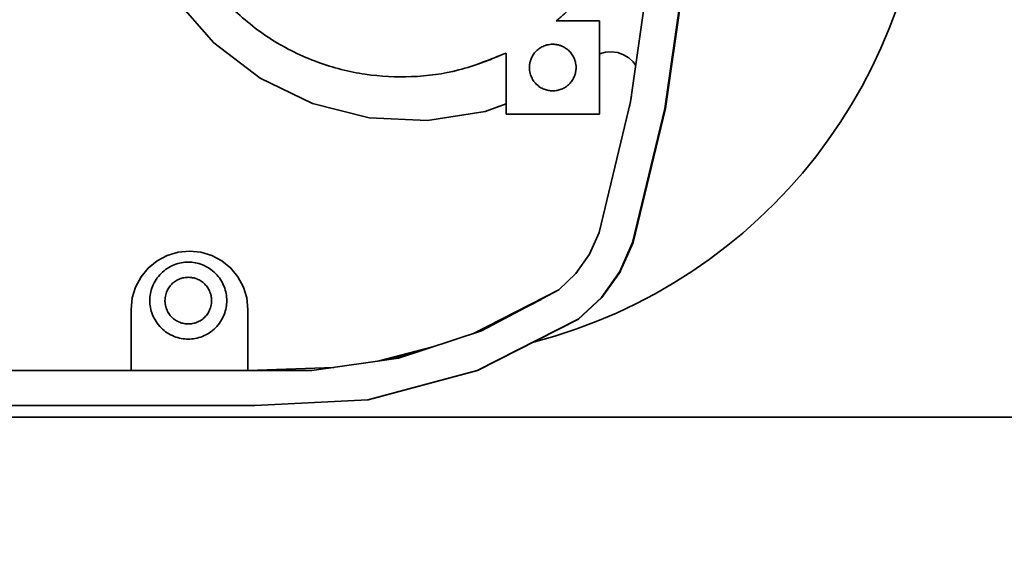
# Model space of a CAD drawing. Units: millimetres. Extents: x 100 to 12762, y 100 to 8300.
# Drawn here: x 3979 to 4063, y 1517 to 1563 of the extents above; entities that cross this region are included whole.
import ezdxf

# ---------------------------------------------------------------- set-up
doc = ezdxf.new("R2010")
doc.units = ezdxf.units.MM
doc.header["$LTSCALE"] = 20
doc.linetypes.add('PHANTOM', pattern=[12.7, 6.35, -1.27, 1.27, -1.27, 1.27, -1.27])
doc.layers.add('WYMIAR', color=8, linetype='Continuous')
doc.styles.add('SLDTEXTSTYLE1', font='TXT', dxfattribs={"width": 0.605})
doc.dimstyles.new('SLDDIMSTYLE1', dxfattribs={"dimtxt": 71.912923, "dimasz": 66.04, "dimexe": 0, "dimexo": 0.0625, "dimgap": 17.978231, "dimtad": 1, "dimdec": 4, "dimlfac": 20, "dimzin": 12, "dimdsep": 46, "dimtxsty": 'SLDTEXTSTYLE1', "dimsah": 1, "dimcen": 0.09, "dimazin": 3, "dimtfac": 1, "dimtofl": 0, "dimtmove": 0, "dimatfit": 3, "dimfxl": 1, "dimfrac": 2, "dimtolj": 1, "dimtzin": 12, "dimarcsym": 0})
doc.dimstyles.new('SLDDIMSTYLE2', dxfattribs={"dimtxt": 71.912923, "dimasz": 66.04, "dimexe": 0, "dimexo": 0.0625, "dimgap": 17.978231, "dimtad": 1, "dimdec": 0, "dimrnd": 1e-09, "dimzin": 12, "dimdsep": 46, "dimtxsty": 'SLDTEXTSTYLE1', "dimsah": 1, "dimcen": 0, "dimadec": 0, "dimazin": 3, "dimtfac": 1, "dimtdec": 0, "dimtofl": 0, "dimtmove": 0, "dimatfit": 3, "dimfxl": 1, "dimfrac": 2, "dimtolj": 1, "dimtzin": 12, "dimarcsym": 0})
doc.dimstyles.new('SLDDIMSTYLE4', dxfattribs={"dimtxt": 71.912923, "dimasz": 66.04, "dimexe": 0, "dimexo": 0.0625, "dimgap": 17.978231, "dimtad": 1, "dimdec": 0, "dimrnd": 1e-09, "dimzin": 12, "dimdsep": 46, "dimtxsty": 'SLDTEXTSTYLE1', "dimsah": 1, "dimcen": 0.09, "dimadec": 0, "dimazin": 3, "dimtfac": 1, "dimtdec": 0, "dimtofl": 0, "dimtmove": 0, "dimatfit": 3, "dimfxl": 1, "dimfrac": 2, "dimtolj": 1, "dimtzin": 12, "dimarcsym": 0})

# ---------------------------------------------------------------- blocks, each defined once
blk = doc.blocks.new('_D')
at = {"layer": 'WYMIAR'}
blk.add_arc((2518.103, 1927.297), 868.542, 324.200464, 0, dxfattribs=at)
for points in [[(3386.645, 1927.297), (3373.987, 1861.69), (3394.293, 1860.919)], [(3222.55, 1419.243), (3267.581, 1468.606), (3250.661, 1479.859)]]:
    blk.add_solid(points, dxfattribs=at)
blk = doc.blocks.new('_D_4')
at = {"color": 7, "linetype": 'Continuous', "lineweight": 0}
for q in [(2518.103, 1927.297), (4483.903, 509.841)]:
    blk.add_line((3907.414, 925.524), q, dxfattribs=at)
at = {"color": 7, "linetype": 'Continuous', "lineweight": 18}
blk.add_solid([(3907.414, 925.524), (3955.038, 878.658), (3966.923, 895.14)], dxfattribs=at)
at = {"color": 7, "linetype": 'Continuous', "lineweight": 18, "insert": (4303.83, 757.389), "char_height": 74.0833, "attachment_point": 1, "rotation": 324.20621, "style": 'SLDTEXTSTYLE1'}
blk.add_mtext('R1713', dxfattribs=at)
blk = doc.blocks.new('_D_11')
at = {"color": 7, "linetype": 'Continuous', "lineweight": 0}
for p, q in [((5331.426, 3990.491), (5331.426, 290.491)), ((1881.426, 790.491), (1881.426, 290.491)), ((1881.426, 330.491), (5331.426, 330.491))]:
    blk.add_line(p, q, dxfattribs=at)
at = {"color": 7, "linetype": 'Continuous', "lineweight": 18}
for points in [[(1881.426, 330.491), (1947.466, 320.331), (1947.466, 340.651)], [(5331.426, 330.491), (5265.386, 340.651), (5265.386, 320.331)]]:
    blk.add_solid(points, dxfattribs=at)
at = {"color": 7, "linetype": 'Continuous', "lineweight": 18, "char_height": 74.0833, "attachment_point": 1, "style": 'SLDTEXTSTYLE1'}
for s, insert in [('min.', (3389.663, 425.99)), ('3450', (3603.682, 425.99))]:
    blk.add_mtext(s, dxfattribs=dict(at, insert=insert))

msp = doc.modelspace()

# ---------------------------------------------------------------- linework, layer by layer
at = {"color": 7, "linetype": 'Continuous', "lineweight": 35}
for p, q in [((4031.20471, 1555.786246), (4032.8362394, 1567.2069544)), ((4034.1511765, 1555.2220379), (4035.8228255, 1566.9235834)), ((4035.8276779, 1566.9235834), (4034.1560289, 1555.2220379)), ((4034.1865295, 1555.2220379), (4035.8581785, 1566.9235834)), ((4035.8623377, 1566.9235834), (4034.1906887, 1555.2220379)), ((3995.4580764, 1560.8659372), (3992.1706862, 1564.6393761)), ((4028.5303232, 1562.7307096), (4024.8209222, 1562.7307096)), ((4028.5303232, 1554.7307096), (4028.5303232, 1562.7307096)), ((3999.4353403, 1557.8283156), (3995.4580764, 1560.8659372)), ((4020.5303251, 1559.9786431), (4020.5303251, 1554.7307096)), ((4029.0567622, 1560.0538349), (4028.5496709, 1559.9201664)), ((4029.580279, 1560.0844764), (4029.0567622, 1560.0538349)), ((4030.0995016, 1560.0108783), (4029.580279, 1560.0844764)), ((4030.5938801, 1559.8359534), (4030.0995016, 1560.0108783)), ((4031.0438479, 1559.5666249), (4030.5938801, 1559.8359534)), ((4031.431596, 1559.2135523), (4031.0438479, 1559.5666249)), ((4031.6515581, 1558.9136982), (4031.431596, 1559.2135523)), ((4003.9409225, 1555.6498987), (3999.4353403, 1557.8283156)), ((4011.5303138, 1557.9307096), (4011.5331135, 1557.9307096)), ((4031.1042709, 1555.3694951), (4031.2795579, 1556.3101813)), ((4008.7918074, 1554.4191732), (4003.9409225, 1555.6498987)), ((4020.5317808, 1555.6306814), (4018.7352964, 1554.9602378)), ((4028.5017096, 1544.5707096), (4031.20471, 1555.786246)), ((4031.3817089, 1543.7307096), (4034.1511765, 1555.2220379)), ((4034.1560289, 1555.2220379), (4031.3865612, 1543.7307096)), ((4031.4170619, 1543.7307096), (4034.1865295, 1555.2220379)), ((4034.1906887, 1555.2220379), (4031.4212211, 1543.7307096)), ((4034.1511765, 1555.2220379), (4034.1560289, 1555.2220379)), ((4034.1865295, 1555.2220379), (4034.1906887, 1555.2220379)), ((4013.7909534, 1554.1861308), (4008.7918074, 1554.4191732)), ((4018.7352964, 1554.9602378), (4013.7909534, 1554.1861308)), ((4020.5303251, 1554.7307096), (4028.5303232, 1554.7307096)), ((4027.6811006, 1542.7180078), (4028.5017096, 1544.5707096)), ((4030.2870402, 1541.2272321), (4031.3817089, 1543.7307096)), ((4031.3865612, 1543.7307096), (4030.2918926, 1541.2272321)), ((4030.3223932, 1541.2272321), (4031.4170619, 1543.7307096)), ((4031.3817089, 1543.7307096), (4031.3865612, 1543.7307096)), ((4031.4170619, 1543.7307096), (4031.4212211, 1543.7307096)), ((3990.6039368, 1542.1380577), (3991.4683706, 1542.6001073)), ((3991.4683706, 1542.6001073), (3992.406336, 1542.884636)), ((3992.406336, 1542.884636), (3993.3817873, 1542.9807096)), ((3993.3817873, 1542.9807096), (3994.3572387, 1542.884636)), ((3994.3572387, 1542.884636), (3995.295204, 1542.6001073)), ((3995.295204, 1542.6001073), (3996.1596378, 1542.1380577)), ((4026.5201942, 1541.0572971), (4027.6811006, 1542.7180078)), ((3989.8462543, 1541.5162435), (3990.6039368, 1542.1380577)), ((3993.2831095, 1542.0307096), (3993.2796334, 1542.0307096)), ((3996.1596378, 1542.1380577), (3996.9173204, 1541.5162435)), ((3989.2244403, 1540.7585608), (3989.8462543, 1541.5162435)), ((3996.9173204, 1541.5162435), (3997.5391344, 1540.7585608)), ((4025.0617104, 1539.6507096), (4026.5201942, 1541.0572971)), ((4028.7044297, 1538.9996784), (4030.2870402, 1541.2272321)), ((4030.2918926, 1541.2272321), (4028.709282, 1538.9996784)), ((4028.7397827, 1538.9996784), (4030.3223932, 1541.2272321)), ((4030.3265524, 1541.2272321), (4028.7439419, 1538.9996784)), ((4030.2870402, 1541.2272321), (4030.2918926, 1541.2272321)), ((4030.3223932, 1541.2272321), (4030.3265524, 1541.2272321)), ((3988.7623908, 1539.8941268), (3989.2244403, 1540.7585608)), ((3997.5391344, 1540.7585608), (3998.0011839, 1539.8941268)), ((3988.4778621, 1538.9561612), (3988.7623908, 1539.8941268)), ((3998.0011839, 1539.8941268), (3998.2857126, 1538.9561612)), ((4017.6912243, 1535.8894022), (4025.0599898, 1539.6497962)), ((4018.4321493, 1536.2188334), (4025.0052242, 1539.6207218)), ((4025.0617104, 1539.6507096), (4018.4355388, 1536.1329601)), ((3988.3817885, 1537.9807096), (3988.4778621, 1538.9561612)), ((3998.2857126, 1538.9561612), (3998.3817861, 1537.9807096)), ((4018.4701365, 1536.2188334), (4023.5312426, 1538.8382039)), ((4026.70171, 1537.1407096), (4028.7044297, 1538.9996784)), ((4028.709282, 1538.9996784), (4026.7065624, 1537.1407096)), ((4028.7439419, 1538.9996784), (4026.7412222, 1537.1407096)), ((4028.7044297, 1538.9996784), (4028.709282, 1538.9996784)), ((4028.7397827, 1538.9996784), (4028.7439419, 1538.9996784)), ((3988.3817885, 1532.7307096), (3988.3817885, 1537.9807096)), ((3988.3831056, 1537.9807096), (3988.3817885, 1537.9807096)), ((3998.3817861, 1537.9807096), (3998.3817861, 1532.7307096)), ((4018.0526335, 1532.7347216), (4026.70171, 1537.1407096)), ((4026.7065624, 1537.1407096), (4018.0574858, 1532.7347216)), ((4018.0879865, 1532.7347216), (4026.737063, 1537.1407096)), ((4026.70171, 1537.1407096), (4026.7065624, 1537.1407096)), ((4026.737063, 1537.1407096), (4026.7412222, 1537.1407096)), ((4026.7412222, 1537.1407096), (4026.7385082, 1537.1393271)), ((4011.3062604, 1533.8003033), (4018.4355388, 1536.1329601)), ((4018.0963168, 1536.0961271), (4018.4701365, 1536.2188334)), ((4018.1648048, 1536.1310776), (4018.4321493, 1536.2188334)), ((4018.4321493, 1536.2188334), (4018.4701365, 1536.2188334)), ((3993.2796334, 1535.4307096), (3993.2831095, 1535.4307096)), ((4009.5209461, 1533.5430976), (4014.2541857, 1534.764824)), ((4011.3385481, 1533.8903586), (4013.0765391, 1534.4608542)), ((4011.3765353, 1533.8903586), (4013.2543321, 1534.5067455)), ((4003.8817155, 1532.7307096), (4011.3062604, 1533.8003033)), ((4010.0711038, 1533.6851023), (4011.3765353, 1533.8903586)), ((4010.1303087, 1533.7003841), (4011.3385481, 1533.8903586)), ((4010.3611667, 1533.7307096), (4010.8231785, 1533.7307096)), ((4011.3765353, 1533.8903586), (4011.3385481, 1533.8903586)), ((3898.9817407, 1532.7307096), (4003.8817155, 1532.7307096)), ((3998.3817861, 1532.7307096), (4005.7823492, 1533.0045085)), ((4004.8541431, 1532.8707994), (4005.68059, 1533.0007437)), ((4005.3076374, 1532.9361306), (4005.730266, 1533.0025815)), ((4008.6755007, 1530.2275875), (4018.0526335, 1532.7347216)), ((4008.7108537, 1530.2275875), (4018.0879865, 1532.7347216)), ((4018.0526335, 1532.7347216), (4018.0574858, 1532.7347216)), ((4018.0574858, 1532.7347216), (4018.0544629, 1532.7339133)), ((4018.0879865, 1532.7347216), (4018.0921457, 1532.7347216)), ((4018.0921457, 1532.7347216), (4018.0898937, 1532.7341195)), ((3998.9817167, 1529.7307096), (4008.6755007, 1530.2275875)), ((4008.6755007, 1530.2275875), (4008.6803531, 1530.2275875)), ((4008.6816813, 1530.2260922), (4008.7108537, 1530.2275875)), ((4008.7108537, 1530.2275875), (4008.7150129, 1530.2275875)), ((3898.9817407, 1529.7307096), (3998.9817167, 1529.7307096)), ((3998.9817167, 1529.7307096), (3998.986569, 1529.7307096)), ((3956.0757316, 1528.7307096), (4067.0757316, 1528.7307096))]:
    msp.add_line(p, q, dxfattribs=at)
at = {"color": 7, "linetype": 'PHANTOM', "lineweight": 18}
for p, q in [((4031.20471, 1555.786246), (4032.8362394, 1567.2069544)), ((4034.1511765, 1555.2220379), (4035.8228255, 1566.9235834)), ((4035.8276779, 1566.9235834), (4034.1560289, 1555.2220379)), ((4034.1865295, 1555.2220379), (4035.8581785, 1566.9235834)), ((4035.8623377, 1566.9235834), (4034.1906887, 1555.2220379)), ((3995.4580764, 1560.8659372), (3992.1706862, 1564.6393761)), ((4028.5303232, 1562.7307096), (4024.8209222, 1562.7307096)), ((4028.5303232, 1554.7307096), (4028.5303232, 1562.7307096)), ((3999.4353403, 1557.8283156), (3995.4580764, 1560.8659372)), ((4020.5303251, 1559.9786431), (4020.5303251, 1554.7307096)), ((4029.0567622, 1560.0538349), (4028.5496709, 1559.9201664)), ((4029.580279, 1560.0844764), (4029.0567622, 1560.0538349)), ((4030.0995016, 1560.0108783), (4029.580279, 1560.0844764)), ((4030.5938801, 1559.8359534), (4030.0995016, 1560.0108783)), ((4031.0438479, 1559.5666249), (4030.5938801, 1559.8359534)), ((4031.431596, 1559.2135523), (4031.0438479, 1559.5666249)), ((4031.6515581, 1558.9136982), (4031.431596, 1559.2135523)), ((4003.9409225, 1555.6498987), (3999.4353403, 1557.8283156)), ((4011.5303138, 1557.9307096), (4011.5331135, 1557.9307096)), ((4031.1042709, 1555.3694951), (4031.2795579, 1556.3101813)), ((4008.7918074, 1554.4191732), (4003.9409225, 1555.6498987)), ((4020.5317808, 1555.6306814), (4018.7352964, 1554.9602378)), ((4028.5017096, 1544.5707096), (4031.20471, 1555.786246)), ((4031.3817089, 1543.7307096), (4034.1511765, 1555.2220379)), ((4034.1560289, 1555.2220379), (4031.3865612, 1543.7307096)), ((4031.4170619, 1543.7307096), (4034.1865295, 1555.2220379)), ((4034.1906887, 1555.2220379), (4031.4212211, 1543.7307096)), ((4034.1511765, 1555.2220379), (4034.1560289, 1555.2220379)), ((4034.1865295, 1555.2220379), (4034.1906887, 1555.2220379)), ((4013.7909534, 1554.1861308), (4008.7918074, 1554.4191732)), ((4018.7352964, 1554.9602378), (4013.7909534, 1554.1861308)), ((4020.5303251, 1554.7307096), (4028.5303232, 1554.7307096)), ((4027.6811006, 1542.7180078), (4028.5017096, 1544.5707096)), ((4030.2870402, 1541.2272321), (4031.3817089, 1543.7307096)), ((4031.3865612, 1543.7307096), (4030.2918926, 1541.2272321)), ((4030.3223932, 1541.2272321), (4031.4170619, 1543.7307096)), ((4031.3817089, 1543.7307096), (4031.3865612, 1543.7307096)), ((4031.4170619, 1543.7307096), (4031.4212211, 1543.7307096)), ((3990.6039368, 1542.1380577), (3991.4683706, 1542.6001073)), ((3991.4683706, 1542.6001073), (3992.406336, 1542.884636)), ((3992.406336, 1542.884636), (3993.3817873, 1542.9807096)), ((3993.3817873, 1542.9807096), (3994.3572387, 1542.884636)), ((3994.3572387, 1542.884636), (3995.295204, 1542.6001073)), ((3995.295204, 1542.6001073), (3996.1596378, 1542.1380577)), ((4026.5201942, 1541.0572971), (4027.6811006, 1542.7180078)), ((3989.8462543, 1541.5162435), (3990.6039368, 1542.1380577)), ((3993.2831095, 1542.0307096), (3993.2796334, 1542.0307096)), ((3996.1596378, 1542.1380577), (3996.9173204, 1541.5162435)), ((3989.2244403, 1540.7585608), (3989.8462543, 1541.5162435)), ((3996.9173204, 1541.5162435), (3997.5391344, 1540.7585608)), ((4025.0617104, 1539.6507096), (4026.5201942, 1541.0572971)), ((4028.7044297, 1538.9996784), (4030.2870402, 1541.2272321)), ((4030.2918926, 1541.2272321), (4028.709282, 1538.9996784)), ((4028.7397827, 1538.9996784), (4030.3223932, 1541.2272321)), ((4030.3265524, 1541.2272321), (4028.7439419, 1538.9996784)), ((4030.2870402, 1541.2272321), (4030.2918926, 1541.2272321)), ((4030.3223932, 1541.2272321), (4030.3265524, 1541.2272321)), ((3988.7623908, 1539.8941268), (3989.2244403, 1540.7585608)), ((3997.5391344, 1540.7585608), (3998.0011839, 1539.8941268)), ((3988.4778621, 1538.9561612), (3988.7623908, 1539.8941268)), ((3998.0011839, 1539.8941268), (3998.2857126, 1538.9561612)), ((4017.6912243, 1535.8894022), (4025.0599898, 1539.6497962)), ((4018.4321493, 1536.2188334), (4025.0052242, 1539.6207218)), ((4025.0617104, 1539.6507096), (4018.4355388, 1536.1329601)), ((3988.3817885, 1537.9807096), (3988.4778621, 1538.9561612)), ((3998.2857126, 1538.9561612), (3998.3817861, 1537.9807096)), ((4018.4701365, 1536.2188334), (4023.5312426, 1538.8382039)), ((4026.70171, 1537.1407096), (4028.7044297, 1538.9996784)), ((4028.709282, 1538.9996784), (4026.7065624, 1537.1407096)), ((4028.7439419, 1538.9996784), (4026.7412222, 1537.1407096)), ((4028.7044297, 1538.9996784), (4028.709282, 1538.9996784)), ((4028.7397827, 1538.9996784), (4028.7439419, 1538.9996784)), ((3988.3817885, 1532.7307096), (3988.3817885, 1537.9807096)), ((3988.3831056, 1537.9807096), (3988.3817885, 1537.9807096)), ((3998.3817861, 1537.9807096), (3998.3817861, 1532.7307096)), ((4018.0526335, 1532.7347216), (4026.70171, 1537.1407096)), ((4026.7065624, 1537.1407096), (4018.0574858, 1532.7347216)), ((4018.0879865, 1532.7347216), (4026.737063, 1537.1407096)), ((4026.7412222, 1537.1407096), (4023.6291025, 1535.5553425)), ((4026.70171, 1537.1407096), (4026.7065624, 1537.1407096)), ((4026.737063, 1537.1407096), (4026.7412222, 1537.1407096)), ((4011.3062604, 1533.8003033), (4018.4355388, 1536.1329601)), ((4018.0963168, 1536.0961271), (4018.4701365, 1536.2188334)), ((4018.1648048, 1536.1310776), (4018.4321493, 1536.2188334)), ((4018.4321493, 1536.2188334), (4018.4701365, 1536.2188334)), ((3993.2796334, 1535.4307096), (3993.2831095, 1535.4307096)), ((4022.8798332, 1535.1736518), (4018.0921457, 1532.7347216)), ((4009.5209461, 1533.5430976), (4014.2541857, 1534.764824)), ((4011.3385481, 1533.8903586), (4013.0765391, 1534.4608542)), ((4011.3765353, 1533.8903586), (4013.2543321, 1534.5067455)), ((4003.8817155, 1532.7307096), (4011.3062604, 1533.8003033)), ((4010.0711038, 1533.6851023), (4011.3765353, 1533.8903586)), ((4010.1303087, 1533.7003841), (4011.3385481, 1533.8903586)), ((4010.3611667, 1533.7307096), (4010.8231785, 1533.7307096)), ((4011.3765353, 1533.8903586), (4011.3385481, 1533.8903586)), ((3898.9817407, 1532.7307096), (4003.8817155, 1532.7307096)), ((3998.3817861, 1532.7307096), (4005.7823492, 1533.0045085)), ((4004.8541431, 1532.8707994), (4005.68059, 1533.0007437)), ((4005.3076374, 1532.9361306), (4005.730266, 1533.0025815)), ((4008.6755007, 1530.2275875), (4018.0526335, 1532.7347216)), ((4018.0574858, 1532.7347216), (4008.6803531, 1530.2275875)), ((4008.7108537, 1530.2275875), (4018.0879865, 1532.7347216)), ((4018.0921457, 1532.7347216), (4008.7150129, 1530.2275875)), ((4018.0526335, 1532.7347216), (4018.0574858, 1532.7347216)), ((4018.0879865, 1532.7347216), (4018.0921457, 1532.7347216)), ((3998.9817167, 1529.7307096), (4008.6755007, 1530.2275875)), ((4008.6803531, 1530.2275875), (3998.986569, 1529.7307096)), ((4008.6755007, 1530.2275875), (4008.6803531, 1530.2275875)), ((4008.7150129, 1530.2275875), (4008.6813658, 1530.2258628)), ((4008.6816813, 1530.2260922), (4008.7108537, 1530.2275875)), ((4008.7108537, 1530.2275875), (4008.7150129, 1530.2275875)), ((3898.9817407, 1529.7307096), (3998.9817167, 1529.7307096)), ((3998.9817167, 1529.7307096), (3998.986569, 1529.7307096)), ((3956.0757316, 1528.7307096), (4067.0757316, 1528.7307096))]:
    msp.add_line(p, q, dxfattribs=at)
at = {"color": 7, "linetype": 'Continuous', "lineweight": 18}
for centre, radius, start, end in [((4291.5757316, 2124.9123958), 724.1408491, 228.8721921284, 349.1901115595), ((2518.1029827, 1927.2973133), 1712.814638, 322.7327124512, 358.4061293981)]:
    msp.add_arc(centre, radius, start, end, dxfattribs=at)
at = {"color": 7, "linetype": 'Continuous', "lineweight": 35}
msp.add_arc((4011.5757316, 1578.7307096), 45, 284.548663122, 74.69042288, dxfattribs=at)
at = {"color": 7, "linetype": 'PHANTOM', "lineweight": 18}
msp.add_arc((4011.5757316, 1578.7307096), 45, 284.548663122, 74.69042288, dxfattribs=at)
at = {"color": 7, "linetype": 'Continuous', "lineweight": 35}
for points, knots in [([(4024.8209222, 1562.7307096), (4024.9362446, 1562.8277184), (4025.1666732, 1563.0215542), (4025.5039966, 1563.3214417), (4025.834729, 1563.6276088), (4026.1583072, 1563.9407332), (4026.4748815, 1564.2606334), (4026.7844113, 1564.5873574), (4027.0869075, 1564.920893), (4027.3823658, 1565.2612403), (4027.6707917, 1565.6084096), (4028.337019, 1566.4464722), (4029.3016158, 1567.8386438), (4030.3979648, 1569.8753881), (4031.2641774, 1572.0202212), (4031.7591707, 1573.796857), (4032.0251166, 1575.1419266), (4032.1617037, 1576.0331247), (4032.2585333, 1576.9285475), (4032.319136, 1577.8282205), (4032.32659, 1578.4295961), (4032.3303223, 1578.7307096)], [0, 0, 0, 0, 0.0247716024, 0.049496746, 0.074187001, 0.0988539867, 0.1235093554, 0.1481647758, 0.1728319167, 0.1975224299, 0.2222479346, 0.2470200004, 0.3735123224, 0.5000072439, 0.626499566, 0.7529944876, 0.8024883562, 0.8518426891, 0.9011505604, 0.9505053068, 1, 1, 1, 1]), ([(3993.594655, 1568.358466), (3993.7361656, 1568.0639866), (3994.5313214, 1566.409291), (3996.8058805, 1563.8749659), (4000.2853134, 1561.0273632), (4004.2623713, 1559.0846543), (4008.3587915, 1558.0343834), (4012.4631691, 1557.8297906), (4016.5916578, 1558.370939), (4019.1930781, 1559.4327992), (4020.5303251, 1559.9786431)], [0, 0, 0, 0, 0.0315579427, 0.1773258007, 0.3230346309, 0.4653247692, 0.6012862237, 0.7292644932, 0.8608297813, 1, 1, 1, 1]), ([(4022.5303246, 1558.7307096), (4022.5310679, 1558.7728743), (4022.5325486, 1558.8568706), (4022.5446831, 1558.982048), (4022.564103, 1559.1057402), (4022.5914995, 1559.2279375), (4022.6266972, 1559.3486488), (4022.7013626, 1559.5555657), (4022.846323, 1559.8369413), (4023.1065452, 1560.1544706), (4023.4241132, 1560.4146668), (4023.7427825, 1560.5790773), (4024.0315655, 1560.6729303), (4024.2789832, 1560.7218538), (4024.4463191, 1560.7277498), (4024.5303241, 1560.7307096)], [0, 0, 0, 0, 0.0402979365, 0.0802775431, 0.1200973881, 0.1599179485, 0.1998996927, 0.2402011638, 0.3701236241, 0.5000592151, 0.6299816814, 0.7599172783, 0.840155701, 0.9197558973, 1, 1, 1, 1]), ([(4024.5303241, 1560.7307096), (4024.5724888, 1560.7299663), (4024.6564851, 1560.7284856), (4024.7816625, 1560.7163512), (4024.9053546, 1560.6969312), (4025.0275519, 1560.6695347), (4025.1482631, 1560.634337), (4025.35518, 1560.5596716), (4025.6365555, 1560.4147111), (4025.9540848, 1560.1544889), (4026.2142809, 1559.8369208), (4026.3786914, 1559.5182514), (4026.4725443, 1559.2294683), (4026.5214678, 1558.9820507), (4026.5273638, 1558.8147147), (4026.5303237, 1558.7307096)], [0, 0, 0, 0, 0.0402979365, 0.0802775431, 0.1200973881, 0.1599179485, 0.1998996927, 0.2402011638, 0.3701236241, 0.5000592151, 0.6299816814, 0.7599172783, 0.840155701, 0.9197558973, 1, 1, 1, 1]), ([(4026.5303237, 1558.7307096), (4026.5295804, 1558.6885449), (4026.5280996, 1558.6045487), (4026.5159652, 1558.4793712), (4026.4965452, 1558.3556791), (4026.4691488, 1558.2334817), (4026.433951, 1558.1127704), (4026.3592859, 1557.9058538), (4026.214322, 1557.6244739), (4025.9541148, 1557.3069634), (4025.6364915, 1557.0466977), (4025.2808265, 1556.8633491), (4024.9074154, 1556.7538413), (4024.5303367, 1556.7191442), (4024.1532462, 1556.7538397), (4023.7798454, 1556.8633385), (4023.4241717, 1557.0466927), (4023.1065423, 1557.3069345), (4022.8463732, 1557.6244973), (4022.681956, 1557.943168), (4022.5881041, 1558.2319509), (4022.5391804, 1558.4793686), (4022.5332845, 1558.6467046), (4022.5303246, 1558.7307096)], [0, 0, 0, 0, 0.0201541635, 0.0401491209, 0.060064177, 0.0799795909, 0.0999756175, 0.1201315486, 0.1851095284, 0.2500940753, 0.315072058, 0.3800566078, 0.4400400852, 0.5000296246, 0.5600130955, 0.6200026285, 0.6849806083, 0.7499651552, 0.8149431379, 0.8799276877, 0.9200572434, 0.9598676036, 1, 1, 1, 1]), ([(3989.9796392, 1538.7307096), (3989.9796392, 1539.1196184), (3990.0505191, 1539.5392022), (3990.3721565, 1540.3516421), (3990.6240042, 1540.7419795), (3991.2683691, 1541.3863445), (3991.6587064, 1541.6381923), (3992.471146, 1541.9598298), (3992.8907298, 1542.0307096), (3993.6685471, 1542.0307096), (3994.0881309, 1541.9598298), (3994.9005705, 1541.6381923), (3995.2909078, 1541.3863445), (3995.9352727, 1540.7419795), (3996.1871204, 1540.3516421), (3996.5087578, 1539.5392022), (3996.5796377, 1539.1196184), (3996.5796377, 1538.7307096)], [0, 0, 0, 0, 0.125, 0.125, 0.25, 0.25, 0.375, 0.375, 0.5, 0.5, 0.625, 0.625, 0.75, 0.75, 0.875, 0.875, 1, 1, 1, 1]), ([(3995.2789448, 1538.7307096), (3995.2782015, 1538.7728743), (3995.2767208, 1538.8568706), (3995.2645863, 1538.982048), (3995.2451664, 1539.1057402), (3995.2177699, 1539.2279375), (3995.1825721, 1539.3486488), (3995.107907, 1539.5555654), (3994.9629431, 1539.8369454), (3994.7027359, 1540.1544559), (3994.3851126, 1540.4147216), (3994.0294476, 1540.5980702), (3993.6560365, 1540.7075779), (3993.2789578, 1540.7422751), (3992.9018673, 1540.7075796), (3992.5284666, 1540.5980807), (3992.1727929, 1540.4147266), (3991.8551634, 1540.1544848), (3991.5949943, 1539.836922), (3991.4305771, 1539.5182512), (3991.3367252, 1539.2294684), (3991.2878015, 1538.9820506), (3991.2819056, 1538.8147147), (3991.2789457, 1538.7307096)], [0, 0, 0, 0, 0.0201541635, 0.0401491209, 0.060064177, 0.0799795909, 0.0999756175, 0.1201315486, 0.1851095284, 0.2500940752, 0.315072058, 0.3800566078, 0.4400400852, 0.5000296246, 0.5600130955, 0.6200026285, 0.6849806083, 0.7499651552, 0.8149431379, 0.8799276877, 0.9200572434, 0.9598676036, 1, 1, 1, 1]), ([(3996.5796377, 1538.7307096), (3996.5796377, 1538.3418009), (3996.5087578, 1537.922217), (3996.1871204, 1537.1097771), (3995.9352727, 1536.7194398), (3995.2909078, 1536.0750747), (3994.9005705, 1535.823227), (3994.0881309, 1535.5015895), (3993.6685471, 1535.4307096), (3992.8907298, 1535.4307096), (3992.471146, 1535.5015895), (3991.6587064, 1535.823227), (3991.2683691, 1536.0750747), (3990.6240042, 1536.7194398), (3990.3721565, 1537.1097771), (3990.0505191, 1537.922217), (3989.9796392, 1538.3418009), (3989.9796392, 1538.7307096)], [0, 0, 0, 0, 0.125, 0.125, 0.25, 0.25, 0.375, 0.375, 0.5, 0.5, 0.625, 0.625, 0.75, 0.75, 0.875, 0.875, 1, 1, 1, 1]), ([(3991.2789457, 1538.7307096), (3991.279689, 1538.6885449), (3991.2811697, 1538.6045487), (3991.2933042, 1538.4793712), (3991.3127241, 1538.3556791), (3991.3401206, 1538.2334817), (3991.3753184, 1538.1127704), (3991.4499835, 1537.9058538), (3991.5949474, 1537.6244739), (3991.8551546, 1537.3069634), (3992.1727779, 1537.0466977), (3992.5284429, 1536.8633491), (3992.901854, 1536.7538413), (3993.2789327, 1536.7191442), (3993.6560232, 1536.7538397), (3994.0294239, 1536.8633385), (3994.3850976, 1537.0466927), (3994.7027271, 1537.3069345), (3994.9628962, 1537.6244973), (3995.1273134, 1537.943168), (3995.2211653, 1538.2319509), (3995.270089, 1538.4793686), (3995.2759849, 1538.6467046), (3995.2789448, 1538.7307096)], [0, 0, 0, 0, 0.0201541635, 0.0401491209, 0.060064177, 0.0799795909, 0.0999756175, 0.1201315486, 0.1851095284, 0.2500940752, 0.315072058, 0.3800566078, 0.4400400852, 0.5000296246, 0.5600130956, 0.6200026285, 0.6849806083, 0.7499651552, 0.8149431379, 0.8799276877, 0.9200572434, 0.9598676036, 1, 1, 1, 1])]:
    msp.add_open_spline(points, degree=3, knots=knots, dxfattribs=at)
at = {"color": 7, "linetype": 'PHANTOM', "lineweight": 18}
for points, knots in [([(4024.8209222, 1562.7307096), (4024.9362446, 1562.8277184), (4025.1666732, 1563.0215542), (4025.5039966, 1563.3214417), (4025.834729, 1563.6276088), (4026.1583072, 1563.9407332), (4026.4748815, 1564.2606334), (4026.7844113, 1564.5873574), (4027.0869075, 1564.920893), (4027.3823658, 1565.2612403), (4027.6707917, 1565.6084096), (4028.337019, 1566.4464722), (4029.3016158, 1567.8386438), (4030.3979648, 1569.8753881), (4031.2641774, 1572.0202212), (4031.7591707, 1573.796857), (4032.0251166, 1575.1419266), (4032.1617037, 1576.0331247), (4032.2585333, 1576.9285475), (4032.319136, 1577.8282205), (4032.32659, 1578.4295961), (4032.3303223, 1578.7307096)], [0, 0, 0, 0, 0.0247716024, 0.049496746, 0.074187001, 0.0988539867, 0.1235093554, 0.1481647758, 0.1728319167, 0.1975224299, 0.2222479346, 0.2470200004, 0.3735123224, 0.5000072439, 0.626499566, 0.7529944876, 0.8024883562, 0.8518426891, 0.9011505604, 0.9505053068, 1, 1, 1, 1]), ([(3993.594655, 1568.358466), (3993.7361656, 1568.0639866), (3994.5313214, 1566.409291), (3996.8058805, 1563.8749659), (4000.2853134, 1561.0273632), (4004.2623713, 1559.0846543), (4008.3587915, 1558.0343834), (4012.4631691, 1557.8297906), (4016.5916578, 1558.370939), (4019.1930781, 1559.4327992), (4020.5303251, 1559.9786431)], [0, 0, 0, 0, 0.0315579427, 0.1773258007, 0.3230346309, 0.4653247692, 0.6012862237, 0.7292644932, 0.8608297813, 1, 1, 1, 1]), ([(4022.5303246, 1558.7307096), (4022.5310679, 1558.7728743), (4022.5325486, 1558.8568706), (4022.5446831, 1558.982048), (4022.564103, 1559.1057402), (4022.5914995, 1559.2279375), (4022.6266972, 1559.3486488), (4022.7013626, 1559.5555657), (4022.846323, 1559.8369413), (4023.1065452, 1560.1544706), (4023.4241132, 1560.4146668), (4023.7427825, 1560.5790773), (4024.0315655, 1560.6729303), (4024.2789832, 1560.7218538), (4024.4463191, 1560.7277498), (4024.5303241, 1560.7307096)], [0, 0, 0, 0, 0.0402979365, 0.0802775431, 0.1200973881, 0.1599179485, 0.1998996927, 0.2402011638, 0.3701236241, 0.5000592151, 0.6299816814, 0.7599172783, 0.840155701, 0.9197558973, 1, 1, 1, 1]), ([(4024.5303241, 1560.7307096), (4024.5724888, 1560.7299663), (4024.6564851, 1560.7284856), (4024.7816625, 1560.7163512), (4024.9053546, 1560.6969312), (4025.0275519, 1560.6695347), (4025.1482631, 1560.634337), (4025.35518, 1560.5596716), (4025.6365555, 1560.4147111), (4025.9540848, 1560.1544889), (4026.2142809, 1559.8369208), (4026.3786914, 1559.5182514), (4026.4725443, 1559.2294683), (4026.5214678, 1558.9820507), (4026.5273638, 1558.8147147), (4026.5303237, 1558.7307096)], [0, 0, 0, 0, 0.0402979365, 0.0802775431, 0.1200973881, 0.1599179485, 0.1998996927, 0.2402011638, 0.3701236241, 0.5000592151, 0.6299816814, 0.7599172783, 0.840155701, 0.9197558973, 1, 1, 1, 1]), ([(4016.8638135, 1558.6671725), (4017.263021, 1558.7634205), (4018.5297504, 1559.0688262), (4019.7187852, 1559.6088244), (4020.5330979, 1559.9786431)], [0, 0, 0, 0, 0.3151481971, 1, 1, 1, 1]), ([(4026.5303237, 1558.7307096), (4026.5295804, 1558.6885449), (4026.5280996, 1558.6045487), (4026.5159652, 1558.4793712), (4026.4965452, 1558.3556791), (4026.4691488, 1558.2334817), (4026.433951, 1558.1127704), (4026.3592859, 1557.9058538), (4026.214322, 1557.6244739), (4025.9541148, 1557.3069634), (4025.6364915, 1557.0466977), (4025.2808265, 1556.8633491), (4024.9074154, 1556.7538413), (4024.5303367, 1556.7191442), (4024.1532462, 1556.7538397), (4023.7798454, 1556.8633385), (4023.4241717, 1557.0466927), (4023.1065423, 1557.3069345), (4022.8463732, 1557.6244973), (4022.681956, 1557.943168), (4022.5881041, 1558.2319509), (4022.5391804, 1558.4793686), (4022.5332845, 1558.6467046), (4022.5303246, 1558.7307096)], [0, 0, 0, 0, 0.0201541635, 0.0401491209, 0.060064177, 0.0799795909, 0.0999756175, 0.1201315486, 0.1851095284, 0.2500940753, 0.315072058, 0.3800566078, 0.4400400852, 0.5000296246, 0.5600130955, 0.6200026285, 0.6849806083, 0.7499651552, 0.8149431379, 0.8799276877, 0.9200572434, 0.9598676036, 1, 1, 1, 1]), ([(3989.9796392, 1538.7307096), (3989.9796392, 1539.1196184), (3990.0505191, 1539.5392022), (3990.3721565, 1540.3516421), (3990.6240042, 1540.7419795), (3991.2683691, 1541.3863445), (3991.6587064, 1541.6381923), (3992.471146, 1541.9598298), (3992.8907298, 1542.0307096), (3993.6685471, 1542.0307096), (3994.0881309, 1541.9598298), (3994.9005705, 1541.6381923), (3995.2909078, 1541.3863445), (3995.9352727, 1540.7419795), (3996.1871204, 1540.3516421), (3996.5087578, 1539.5392022), (3996.5796377, 1539.1196184), (3996.5796377, 1538.7307096)], [0, 0, 0, 0, 0.125, 0.125, 0.25, 0.25, 0.375, 0.375, 0.5, 0.5, 0.625, 0.625, 0.75, 0.75, 0.875, 0.875, 1, 1, 1, 1]), ([(3995.2789448, 1538.7307096), (3995.2782015, 1538.7728743), (3995.2767208, 1538.8568706), (3995.2645863, 1538.982048), (3995.2451664, 1539.1057402), (3995.2177699, 1539.2279375), (3995.1825721, 1539.3486488), (3995.107907, 1539.5555654), (3994.9629431, 1539.8369454), (3994.7027359, 1540.1544559), (3994.3851126, 1540.4147216), (3994.0294476, 1540.5980702), (3993.6560365, 1540.7075779), (3993.2789578, 1540.7422751), (3992.9018673, 1540.7075796), (3992.5284666, 1540.5980807), (3992.1727929, 1540.4147266), (3991.8551634, 1540.1544848), (3991.5949943, 1539.836922), (3991.4305771, 1539.5182512), (3991.3367252, 1539.2294684), (3991.2878015, 1538.9820506), (3991.2819056, 1538.8147147), (3991.2789457, 1538.7307096)], [0, 0, 0, 0, 0.0201541635, 0.0401491209, 0.060064177, 0.0799795909, 0.0999756175, 0.1201315486, 0.1851095284, 0.2500940752, 0.315072058, 0.3800566078, 0.4400400852, 0.5000296246, 0.5600130955, 0.6200026285, 0.6849806083, 0.7499651552, 0.8149431379, 0.8799276877, 0.9200572434, 0.9598676036, 1, 1, 1, 1]), ([(3996.5796377, 1538.7307096), (3996.5796377, 1538.3418009), (3996.5087578, 1537.922217), (3996.1871204, 1537.1097771), (3995.9352727, 1536.7194398), (3995.2909078, 1536.0750747), (3994.9005705, 1535.823227), (3994.0881309, 1535.5015895), (3993.6685471, 1535.4307096), (3992.8907298, 1535.4307096), (3992.471146, 1535.5015895), (3991.6587064, 1535.823227), (3991.2683691, 1536.0750747), (3990.6240042, 1536.7194398), (3990.3721565, 1537.1097771), (3990.0505191, 1537.922217), (3989.9796392, 1538.3418009), (3989.9796392, 1538.7307096)], [0, 0, 0, 0, 0.125, 0.125, 0.25, 0.25, 0.375, 0.375, 0.5, 0.5, 0.625, 0.625, 0.75, 0.75, 0.875, 0.875, 1, 1, 1, 1]), ([(3991.2789457, 1538.7307096), (3991.279689, 1538.6885449), (3991.2811697, 1538.6045487), (3991.2933042, 1538.4793712), (3991.3127241, 1538.3556791), (3991.3401206, 1538.2334817), (3991.3753184, 1538.1127704), (3991.4499835, 1537.9058538), (3991.5949474, 1537.6244739), (3991.8551546, 1537.3069634), (3992.1727779, 1537.0466977), (3992.5284429, 1536.8633491), (3992.901854, 1536.7538413), (3993.2789327, 1536.7191442), (3993.6560232, 1536.7538397), (3994.0294239, 1536.8633385), (3994.3850976, 1537.0466927), (3994.7027271, 1537.3069345), (3994.9628962, 1537.6244973), (3995.1273134, 1537.943168), (3995.2211653, 1538.2319509), (3995.270089, 1538.4793686), (3995.2759849, 1538.6467046), (3995.2789448, 1538.7307096)], [0, 0, 0, 0, 0.0201541635, 0.0401491209, 0.060064177, 0.0799795909, 0.0999756175, 0.1201315486, 0.1851095284, 0.2500940752, 0.315072058, 0.3800566078, 0.4400400852, 0.5000296246, 0.5600130956, 0.6200026285, 0.6849806083, 0.7499651552, 0.8149431379, 0.8799276877, 0.9200572434, 0.9598676036, 1, 1, 1, 1])]:
    msp.add_open_spline(points, degree=3, knots=knots, dxfattribs=at)

# ---------------------------------------------------------------- dimensions: what is measured, and where the dimension line sits
at = {"color": 7, "linetype": 'Continuous', "lineweight": 18}
dim = msp.add_linear_dim(base=(5331.4257316, 330.4912633), p1=(1881.4257316, 810.4912633), p2=(5331.4257316, 4010.4912633), text='min. <>', dimstyle='SLDDIMSTYLE4', dxfattribs=at)
dim.commit()
dim.dimension.update_dxf_attribs({"geometry": '_D_11', "text_midpoint": (3606.4257316, 330.4912633), "dimtype": 160})
dim = msp.add_radius_dim(center=(2518.1029827, 1927.2973133), mpoint=(3907.4135218, 925.5237809), text='                                  <>', dimstyle='SLDDIMSTYLE2', dxfattribs=at)
dim.commit()
dim.dimension.update_dxf_attribs({"geometry": '_D_4', "text_midpoint": (3988.2780426, 867.2161124), "dimtype": 164})
at = {"layer": 'WYMIAR'}
dim = msp.add_angular_dim_2l(base=(3344.6039569, 1660.3484654), line1=((3713.3427184, 1065.2779321), (2518.1029827, 1927.2973133)), line2=((2557.2661122, 1927.2973133), (4051.4796746, 1927.2973133)), dimstyle='SLDDIMSTYLE1', dxfattribs=at)
dim.commit()
dim.dimension.update_dxf_attribs({"geometry": '_D', "text_midpoint": (3344.6039569, 1660.3484654), "dimtype": 162})

doc.saveas('drawing.dxf')
